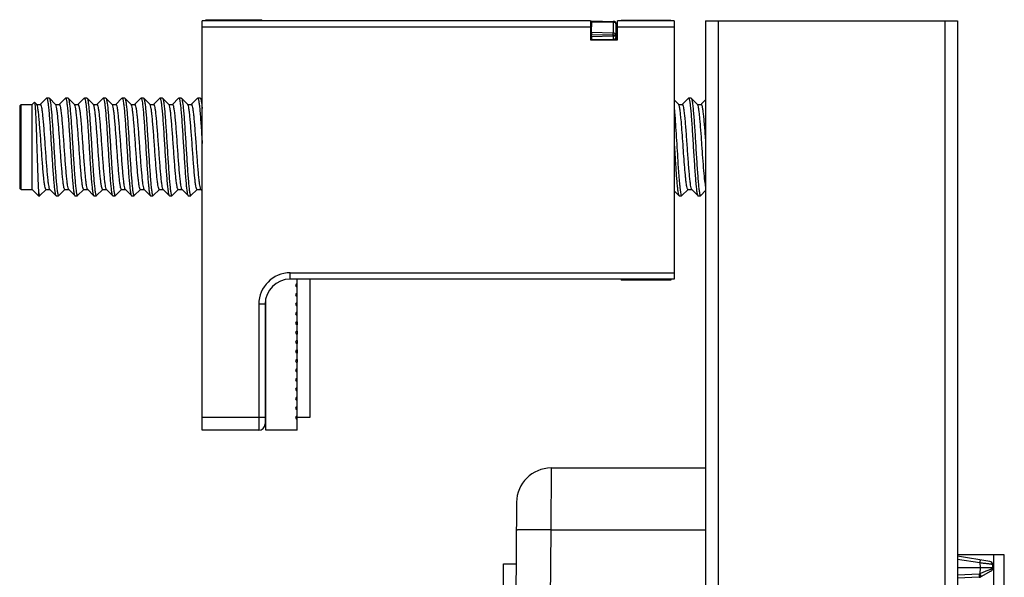
# Model space of a CAD drawing. Units: millimetres. Extents: x 71 to 984, y -1202 to 413.
# Drawn here: x 728 to 885, y 276 to 365 of the extents above; entities that cross this region are included whole.
import ezdxf

# ---------------------------------------------------------------- set-up
doc = ezdxf.new("R2010")
doc.units = ezdxf.units.MM
doc.header["$LTSCALE"] = 32.67
doc.layers.get('0').update_dxf_attribs({"linetype": 'CONTINUOUS'})
for name, color, linetype in [('1_EIXOS', 7, 'CONTINUOUS'), ('6_FEATURES', 7, 'CONTINUOUS'), ('9_MEMBER', 7, 'CONTINUOUS'), ('9_MEMBROS_ASM', 7, 'CONTINUOUS')]:
    doc.layers.add(name, color=color, linetype=linetype)

msp = doc.modelspace()

# ---------------------------------------------------------------- linework, layer by layer
at = {"color": 7}
for p, q in [((732.669, 352.273), (731.681, 351.288)), ((733.098, 352.288), (732.698, 352.288)), ((734.132, 351.271), (733.128, 352.273)), ((735.669, 352.273), (734.681, 351.288)), ((736.098, 352.288), (735.698, 352.288)), ((737.132, 351.271), (736.128, 352.273)), ((738.669, 352.273), (737.681, 351.288)), ((739.098, 352.288), (738.698, 352.288)), ((740.132, 351.271), (739.128, 352.273)), ((741.669, 352.273), (740.681, 351.288)), ((741.669, 352.273), (741.698, 352.288)), ((742.098, 352.288), (741.698, 352.288)), ((742.098, 352.288), (742.128, 352.273)), ((743.132, 351.271), (742.128, 352.273)), ((744.669, 352.273), (743.681, 351.288)), ((744.669, 352.273), (744.698, 352.288)), ((745.098, 352.288), (744.698, 352.288)), ((746.132, 351.271), (745.128, 352.273)), ((747.669, 352.273), (746.681, 351.288)), ((747.669, 352.273), (747.698, 352.288)), ((748.098, 352.288), (747.698, 352.288)), ((749.132, 351.271), (748.128, 352.273)), ((750.669, 352.273), (749.681, 351.288)), ((750.669, 352.273), (750.698, 352.288)), ((751.098, 352.288), (750.698, 352.288)), ((752.132, 351.271), (751.128, 352.273)), ((753.669, 352.273), (752.681, 351.288)), ((754.098, 352.288), (753.698, 352.288)), ((754.098, 352.288), (754.128, 352.273)), ((755.132, 351.271), (754.128, 352.273)), ((756.669, 352.273), (755.681, 351.288)), ((757.098, 352.288), (756.698, 352.288)), ((757.098, 352.288), (757.128, 352.273)), ((757.416, 351.985), (757.128, 352.273)), ((834.669, 352.273), (833.681, 351.288)), ((834.669, 352.273), (834.698, 352.288)), ((835.098, 352.288), (834.698, 352.288)), ((836.132, 351.271), (835.128, 352.273)), ((731.115, 351.288), (730.773, 351.629)), ((731.132, 351.271), (731.115, 351.288)), ((731.115, 351.288), (731.698, 351.288)), ((734.115, 351.288), (734.698, 351.288)), ((737.115, 351.288), (737.698, 351.288)), ((740.115, 351.288), (740.698, 351.288)), ((743.115, 351.288), (743.698, 351.288)), ((746.115, 351.288), (746.698, 351.288)), ((749.115, 351.288), (749.698, 351.288)), ((752.115, 351.288), (752.698, 351.288)), ((755.115, 351.288), (755.698, 351.288)), ((833.132, 351.271), (832.416, 351.985)), ((833.115, 351.288), (833.698, 351.288)), ((836.115, 351.288), (836.698, 351.288)), ((836.749, 351.356), (836.681, 351.288)), ((837.416, 352.021), (836.749, 351.356)), ((832.416, 345.058), (832.507, 343.582)), ((731.416, 336.788), (731.598, 336.788)), ((731.628, 336.803), (732.615, 337.788)), ((732.598, 337.788), (733.181, 337.788)), ((733.165, 337.805), (734.169, 336.803)), ((734.198, 336.788), (734.598, 336.788)), ((734.628, 336.803), (735.615, 337.788)), ((735.598, 337.788), (736.181, 337.788)), ((736.165, 337.805), (737.169, 336.803)), ((737.198, 336.788), (737.598, 336.788)), ((737.628, 336.803), (738.615, 337.788)), ((738.598, 337.788), (739.181, 337.788)), ((739.165, 337.805), (740.169, 336.803)), ((740.169, 336.803), (740.198, 336.788)), ((740.198, 336.788), (740.598, 336.788)), ((740.628, 336.803), (741.615, 337.788)), ((741.598, 337.788), (742.181, 337.788)), ((742.165, 337.805), (743.169, 336.803)), ((743.198, 336.788), (743.598, 336.788)), ((743.598, 336.788), (743.628, 336.803)), ((743.628, 336.803), (744.615, 337.788)), ((744.598, 337.788), (745.181, 337.788)), ((745.165, 337.805), (746.169, 336.803)), ((746.198, 336.788), (746.598, 336.788)), ((746.598, 336.788), (746.628, 336.803)), ((746.628, 336.803), (747.615, 337.788)), ((747.598, 337.788), (748.181, 337.788)), ((748.165, 337.805), (749.169, 336.803)), ((749.198, 336.788), (749.598, 336.788)), ((749.598, 336.788), (749.628, 336.803)), ((749.628, 336.803), (750.615, 337.788)), ((750.598, 337.788), (751.181, 337.788)), ((751.165, 337.805), (752.169, 336.803)), ((752.169, 336.803), (752.198, 336.788)), ((752.198, 336.788), (752.598, 336.788)), ((752.598, 336.788), (752.628, 336.803)), ((752.628, 336.803), (753.615, 337.788)), ((753.598, 337.788), (754.181, 337.788)), ((754.165, 337.805), (755.169, 336.803)), ((755.169, 336.803), (755.198, 336.788)), ((755.198, 336.788), (755.598, 336.788)), ((755.628, 336.803), (756.615, 337.788)), ((756.598, 337.788), (757.181, 337.788)), ((757.165, 337.805), (757.181, 337.788)), ((757.181, 337.788), (757.416, 337.554)), ((832.416, 337.554), (833.169, 336.803)), ((833.198, 336.788), (833.598, 336.788)), ((833.598, 336.788), (833.628, 336.803)), ((833.628, 336.803), (834.615, 337.788)), ((834.598, 337.788), (835.181, 337.788)), ((835.165, 337.805), (836.169, 336.803)), ((836.169, 336.803), (836.198, 336.788)), ((836.198, 336.788), (836.598, 336.788)), ((836.598, 336.788), (836.628, 336.803)), ((836.628, 336.803), (837.416, 337.589)), ((812.868, 293.538), (812.83, 283.712)), ((812.868, 293.538), (837.416, 293.538)), ((807.369, 288.086), (807.097, 256.904)), ((810.329, 283.724), (810.194, 283.724)), ((812.83, 283.712), (812.596, 256.952)), ((812.83, 283.712), (837.416, 283.712)), ((882.586, 278.698), (877.416, 279.517)), ((881.004, 278.451), (877.416, 279.02)), ((805.316, 249.15), (805.316, 278.288)), ((805.316, 278.288), (807.283, 278.288)), ((877.416, 277.712), (883.016, 277.712)), ((881.017, 277.712), (881, 276.751)), ((881.004, 278.451), (881.017, 277.712)), ((882.753, 277.145), (881.12, 276.256)), ((883.008, 278.213), (883.016, 277.712)), ((883.016, 277.712), (883.014, 277.575)), ((880.881, 276.687), (877.416, 276.535)), ((880.903, 276.196), (877.416, 276.043)), ((881, 276.751), (880.881, 276.687)), ((880.881, 276.687), (880.903, 276.196))]:
    msp.add_line(p, q, dxfattribs=at)
for centre, radius, start, end in [((812.868, 288.038), 5.5, 90, 179.5), ((810.255, -8.93), 292.654, 89.49584, 89.98554), ((882.508, 278.204), 0.5, 1, 81), ((882.514, 277.584), 0.5, 298.55226, 359), ((880.881, 276.695), 0.5, 272.5, 298.55226)]:
    msp.add_arc(centre, radius, start, end, dxfattribs=at)
for points, knots in [([(738.782, 352.17), (738.824, 352.051), (738.885, 351.724), (738.968, 351.123), (739.05, 350.305), (739.171, 348.866), (739.311, 346.776), (739.447, 344.563), (739.56, 342.73), (739.645, 341.414), (739.73, 340.201), (739.815, 339.131), (739.898, 338.238), (739.971, 337.619), (740.034, 337.235), (740.075, 337.034), (740.116, 336.896), (740.148, 336.823), (740.169, 336.803)], [0, 0, 0, 0, 0.0245025, 0.0642128, 0.1179845, 0.1841096, 0.3444965, 0.5245955, 0.6147423, 0.7010065, 0.780565, 0.8508185, 0.9094825, 0.9546728, 0.9717638, 0.9850164, 0.9943907, 1, 1, 1, 1]), ([(739.182, 352.17), (739.225, 352.048), (739.288, 351.71), (739.372, 351.09), (739.456, 350.243), (739.542, 349.202), (739.628, 348.001), (739.747, 346.204), (739.86, 344.34), (739.976, 342.474), (740.063, 341.149), (740.15, 339.94), (740.236, 338.888), (740.32, 338.031), (740.396, 337.45), (740.458, 337.106), (740.503, 336.938), (740.537, 336.837), (740.58, 336.788), (740.598, 336.788)], [0, 0, 0, 0, 0.0251362, 0.0660783, 0.1215874, 0.1898212, 0.2684715, 0.3548618, 0.5389071, 0.6302763, 0.7170322, 0.7962149, 0.8651293, 0.9214428, 0.9632827, 0.9783488, 0.9893842, 0.9964223, 1, 1, 1, 1]), ([(741.698, 352.288), (741.717, 352.288), (741.76, 352.237), (741.795, 352.133), (741.841, 351.961), (741.904, 351.608), (741.98, 351.012), (742.066, 350.133), (742.153, 349.057), (742.241, 347.822), (742.329, 346.471), (742.417, 345.052), (742.505, 343.615), (742.593, 342.21), (742.681, 340.888), (742.768, 339.693), (742.856, 338.67), (742.939, 337.851), (743.026, 337.271), (743.087, 336.961), (743.134, 336.858)], [0, 0, 0, 0, 0.0036308, 0.0108229, 0.0221077, 0.0375217, 0.0803091, 0.1378479, 0.2081696, 0.2888278, 0.3770018, 0.4696009, 0.5633764, 0.6550378, 0.7413701, 0.8193484, 0.8862485, 0.9397499, 0.9780416, 1, 1, 1, 1]), ([(742.128, 352.273), (742.13, 352.27), (742.136, 352.264), (742.141, 352.257), (742.143, 352.254)], [0, 0, 0, 0, 0.4680727, 1, 1, 1, 1]), ([(742.143, 352.254), (742.164, 352.222), (742.198, 352.129), (742.266, 351.856), (742.34, 351.348), (742.427, 350.562), (742.514, 349.558), (742.603, 348.372), (742.692, 347.048), (742.781, 345.633), (742.87, 344.178), (742.96, 342.737), (743.049, 341.36), (743.138, 340.099), (743.226, 338.997), (743.313, 338.097), (743.39, 337.486), (743.454, 337.124), (743.5, 336.947), (743.535, 336.841), (743.579, 336.788), (743.598, 336.788)], [0, 0, 0, 0, 0.0072964, 0.0187864, 0.0543439, 0.1057576, 0.171258, 0.2485174, 0.334766, 0.4269015, 0.5216056, 0.6154658, 0.7051007, 0.7872837, 0.8590624, 0.9178717, 0.9616427, 0.9774142, 0.9889622, 0.9963108, 1, 1, 1, 1]), ([(744.698, 352.288), (744.718, 352.288), (744.762, 352.234), (744.798, 352.126), (744.844, 351.945), (744.909, 351.575), (744.987, 350.952), (745.075, 350.034), (745.164, 348.912), (745.254, 347.63), (745.344, 346.233), (745.434, 344.773), (745.524, 343.305), (745.614, 341.882), (745.704, 340.558), (745.793, 339.38), (745.882, 338.393), (745.959, 337.706), (746.025, 337.28), (746.069, 337.057), (746.112, 336.905), (746.147, 336.825), (746.169, 336.803)], [0, 0, 0, 0, 0.003738, 0.0112182, 0.0229856, 0.0390562, 0.0836479, 0.1435161, 0.2165077, 0.2999574, 0.390803, 0.4857042, 0.5811687, 0.6736836, 0.7598459, 0.8364912, 0.9008148, 0.9504871, 0.9692638, 0.9837894, 0.993997, 1, 1, 1, 1]), ([(745.15, 352.243), (745.17, 352.208), (745.204, 352.109), (745.271, 351.825), (745.345, 351.308), (745.432, 350.511), (745.519, 349.5), (745.607, 348.311), (745.696, 346.987), (745.785, 345.576), (745.874, 344.127), (745.962, 342.693), (746.051, 341.325), (746.14, 340.072), (746.228, 338.979), (746.314, 338.086), (746.391, 337.48), (746.455, 337.121), (746.501, 336.945), (746.536, 336.84), (746.579, 336.788), (746.598, 336.788)], [0, 0, 0, 0, 0.0078362, 0.0198556, 0.0563333, 0.1084512, 0.1744248, 0.2519282, 0.3382065, 0.4301833, 0.5245749, 0.61801, 0.707152, 0.7888201, 0.8601066, 0.9184865, 0.961925, 0.9775765, 0.9890347, 0.9963311, 1, 1, 1, 1]), ([(747.698, 352.288), (747.718, 352.288), (747.762, 352.234), (747.797, 352.126), (747.844, 351.945), (747.909, 351.575), (747.987, 350.952), (748.075, 350.034), (748.164, 348.912), (748.254, 347.63), (748.344, 346.233), (748.434, 344.773), (748.524, 343.305), (748.614, 341.882), (748.704, 340.558), (748.793, 339.38), (748.882, 338.393), (748.959, 337.706), (749.025, 337.28), (749.069, 337.057), (749.112, 336.905), (749.147, 336.825), (749.169, 336.803)], [0, 0, 0, 0, 0.0037365, 0.0112191, 0.0229839, 0.0390571, 0.0836487, 0.1435168, 0.2165082, 0.2999577, 0.390803, 0.4857039, 0.5811683, 0.673683, 0.7598452, 0.8364906, 0.9008143, 0.9504867, 0.9692635, 0.9837893, 0.9939966, 1, 1, 1, 1]), ([(748.156, 352.231), (748.205, 352.135), (748.265, 351.833), (748.353, 351.268), (748.436, 350.458), (748.524, 349.441), (748.611, 348.25), (748.7, 346.927), (748.788, 345.518), (748.877, 344.075), (748.965, 342.649), (749.054, 341.289), (749.142, 340.045), (749.229, 338.961), (749.315, 338.075), (749.392, 337.474), (749.456, 337.118), (749.501, 336.944), (749.536, 336.839), (749.579, 336.788), (749.598, 336.788)], [0, 0, 0, 0, 0.0208878, 0.058278, 0.1110932, 0.1775351, 0.2552803, 0.3415887, 0.43341, 0.5274947, 0.6205119, 0.7091692, 0.7903313, 0.861134, 0.9190919, 0.9622037, 0.9777333, 0.9891071, 0.9963486, 1, 1, 1, 1]), ([(750.698, 352.288), (750.718, 352.288), (750.762, 352.234), (750.798, 352.126), (750.844, 351.945), (750.909, 351.575), (750.987, 350.952), (751.075, 350.034), (751.164, 348.912), (751.254, 347.63), (751.344, 346.233), (751.434, 344.773), (751.524, 343.305), (751.614, 341.882), (751.704, 340.558), (751.793, 339.38), (751.882, 338.393), (751.959, 337.706), (752.025, 337.28), (752.069, 337.057), (752.113, 336.905), (752.147, 336.825), (752.169, 336.803)], [0, 0, 0, 0, 0.0037371, 0.0112184, 0.0229851, 0.0390565, 0.0836481, 0.1435162, 0.2165077, 0.2999574, 0.3908029, 0.485704, 0.5811686, 0.6736835, 0.7598459, 0.8364912, 0.9008149, 0.9504872, 0.9692627, 0.9837895, 0.9939959, 1, 1, 1, 1]), ([(751.128, 352.273), (751.131, 352.27), (751.145, 352.253), (751.155, 352.234), (751.162, 352.218)], [0, 0, 0, 0, 0.202129, 1, 1, 1, 1]), ([(751.162, 352.218), (751.21, 352.115), (751.271, 351.804), (751.357, 351.224), (751.441, 350.405), (751.528, 349.382), (751.616, 348.188), (751.704, 346.866), (751.792, 345.461), (751.88, 344.024), (751.968, 342.605), (752.056, 341.254), (752.144, 340.019), (752.231, 338.943), (752.316, 338.064), (752.393, 337.468), (752.456, 337.115), (752.501, 336.942), (752.536, 336.839), (752.58, 336.788), (752.598, 336.788)], [0, 0, 0, 0, 0.0219586, 0.0602502, 0.1137516, 0.1806516, 0.2586299, 0.3449621, 0.4366236, 0.5303991, 0.6229981, 0.7111721, 0.7918304, 0.862152, 0.9196908, 0.9624782, 0.9778923, 0.9891771, 0.9963692, 1, 1, 1, 1]), ([(753.698, 352.288), (753.718, 352.288), (753.762, 352.234), (753.798, 352.126), (753.844, 351.945), (753.909, 351.575), (753.987, 350.952), (754.075, 350.034), (754.164, 348.912), (754.254, 347.63), (754.344, 346.233), (754.434, 344.773), (754.524, 343.305), (754.614, 341.882), (754.704, 340.558), (754.793, 339.38), (754.882, 338.393), (754.959, 337.706), (755.025, 337.28), (755.069, 337.057), (755.112, 336.905), (755.147, 336.825), (755.169, 336.803)], [0, 0, 0, 0, 0.0037373, 0.0112187, 0.0229848, 0.0390568, 0.0836485, 0.1435167, 0.2165082, 0.2999578, 0.3908032, 0.4857042, 0.5811686, 0.6736833, 0.7598455, 0.8364907, 0.9008144, 0.9504868, 0.9692645, 0.9837892, 0.9939977, 1, 1, 1, 1]), ([(754.128, 352.273), (754.131, 352.269), (754.149, 352.249), (754.16, 352.224), (754.169, 352.204)], [0, 0, 0, 0, 0.1951227, 1, 1, 1, 1]), ([(754.169, 352.204), (754.215, 352.094), (754.276, 351.774), (754.362, 351.18), (754.446, 350.352), (754.533, 349.323), (754.62, 348.126), (754.707, 346.805), (754.795, 345.404), (754.883, 343.973), (754.971, 342.561), (755.058, 341.219), (755.146, 339.993), (755.232, 338.924), (755.318, 338.053), (755.394, 337.462), (755.457, 337.112), (755.502, 336.941), (755.537, 336.838), (755.58, 336.788), (755.598, 336.788)], [0, 0, 0, 0, 0.0230238, 0.062208, 0.116387, 0.1837385, 0.2619454, 0.3482993, 0.4398012, 0.53327, 0.6254551, 0.7131512, 0.7933118, 0.8631585, 0.9202836, 0.962751, 0.9780452, 0.9892479, 0.9963858, 1, 1, 1, 1]), ([(756.698, 352.288), (756.717, 352.288), (756.76, 352.237), (756.795, 352.133), (756.84, 351.961), (756.904, 351.608), (756.98, 351.012), (757.066, 350.133), (757.153, 349.057), (757.241, 347.822), (757.329, 346.471), (757.387, 345.537), (757.416, 345.058)], [0, 0, 0, 0, 0.0077325, 0.0230466, 0.047078, 0.0799002, 0.1710137, 0.2935398, 0.4432867, 0.615046, 0.8028107, 1, 1, 1, 1]), ([(757.128, 352.273), (757.144, 352.257), (757.171, 352.203), (757.225, 352.041), (757.284, 351.727), (757.353, 351.234), (757.395, 350.85), (757.416, 350.632)], [0, 0, 0, 0, 0.0408181, 0.1053277, 0.3085073, 0.6087252, 1, 1, 1, 1]), ([(834.698, 352.288), (834.718, 352.288), (834.762, 352.234), (834.798, 352.126), (834.844, 351.945), (834.909, 351.575), (834.987, 350.952), (835.075, 350.034), (835.164, 348.912), (835.254, 347.63), (835.344, 346.233), (835.434, 344.773), (835.524, 343.305), (835.614, 341.882), (835.704, 340.558), (835.793, 339.38), (835.882, 338.393), (835.959, 337.706), (836.025, 337.28), (836.069, 337.057), (836.113, 336.905), (836.147, 336.825), (836.169, 336.803)], [0, 0, 0, 0, 0.0037374, 0.0112185, 0.022985, 0.0390564, 0.0836479, 0.143516, 0.2165075, 0.2999571, 0.3908027, 0.4857038, 0.5811684, 0.6736833, 0.7598457, 0.8364911, 0.9008148, 0.9504872, 0.9692626, 0.9837895, 0.9939959, 1, 1, 1, 1]), ([(835.128, 352.273), (835.131, 352.27), (835.145, 352.253), (835.155, 352.234), (835.162, 352.218)], [0, 0, 0, 0, 0.2021362, 1, 1, 1, 1]), ([(835.162, 352.218), (835.21, 352.115), (835.271, 351.804), (835.357, 351.224), (835.441, 350.405), (835.528, 349.382), (835.616, 348.188), (835.704, 346.866), (835.792, 345.461), (835.88, 344.024), (835.968, 342.605), (836.056, 341.254), (836.144, 340.019), (836.231, 338.943), (836.316, 338.064), (836.393, 337.468), (836.456, 337.115), (836.501, 336.942), (836.536, 336.839), (836.58, 336.788), (836.598, 336.788)], [0, 0, 0, 0, 0.0219584, 0.0602501, 0.1137515, 0.1806516, 0.2586299, 0.3449622, 0.4366236, 0.5303991, 0.6229982, 0.7111722, 0.7918304, 0.8621521, 0.9196909, 0.9624783, 0.9778923, 0.9891771, 0.9963692, 1, 1, 1, 1]), ([(732.598, 337.788), (732.58, 337.788), (732.536, 337.832), (732.474, 337.994), (732.395, 338.354), (732.311, 338.943), (732.223, 339.74), (732.134, 340.712), (732.045, 341.824), (731.955, 343.036), (731.865, 344.303), (731.775, 345.578), (731.685, 346.815), (731.595, 347.969), (731.506, 348.997), (731.418, 349.862), (731.331, 350.53), (731.256, 350.956), (731.188, 351.177), (731.153, 351.25), (731.132, 351.271)], [0, 0, 0, 0, 0.0040665, 0.0116756, 0.0394907, 0.0838817, 0.1434148, 0.2159825, 0.2989663, 0.3893423, 0.4838051, 0.5789052, 0.6711707, 0.757236, 0.8339623, 0.8985665, 0.9487368, 0.9827619, 0.9934396, 1, 1, 1, 1]), ([(731.698, 351.288), (731.717, 351.288), (731.76, 351.244), (731.823, 351.081), (731.902, 350.721), (731.985, 350.133), (732.074, 349.336), (732.162, 348.364), (732.252, 347.252), (732.342, 346.04), (732.432, 344.773), (732.522, 343.498), (732.612, 342.261), (732.701, 341.107), (732.791, 340.079), (732.878, 339.214), (732.966, 338.546), (733.04, 338.119), (733.109, 337.899), (733.144, 337.826), (733.165, 337.805)], [0, 0, 0, 0, 0.0040666, 0.0116758, 0.0394887, 0.0838747, 0.1434042, 0.2159707, 0.2989538, 0.3893292, 0.483793, 0.5788942, 0.6711667, 0.7572385, 0.8339675, 0.8985709, 0.9487389, 0.9827621, 0.9934397, 1, 1, 1, 1]), ([(735.598, 337.788), (735.58, 337.788), (735.536, 337.832), (735.474, 337.994), (735.395, 338.354), (735.311, 338.943), (735.223, 339.74), (735.134, 340.711), (735.045, 341.824), (734.955, 343.035), (734.865, 344.302), (734.775, 345.578), (734.685, 346.815), (734.595, 347.969), (734.506, 348.997), (734.418, 349.862), (734.331, 350.53), (734.256, 350.956), (734.188, 351.177), (734.153, 351.25), (734.132, 351.271)], [0, 0, 0, 0, 0.0040666, 0.0116756, 0.0394873, 0.0838723, 0.1434019, 0.2159676, 0.298949, 0.3893216, 0.4837826, 0.5788853, 0.671161, 0.7572348, 0.833965, 0.8985686, 0.9487369, 0.9827615, 0.9934396, 1, 1, 1, 1]), ([(734.698, 351.288), (734.717, 351.288), (734.76, 351.244), (734.823, 351.081), (734.902, 350.721), (734.985, 350.133), (735.074, 349.335), (735.162, 348.364), (735.252, 347.252), (735.342, 346.04), (735.432, 344.773), (735.522, 343.498), (735.612, 342.261), (735.701, 341.107), (735.791, 340.079), (735.878, 339.214), (735.966, 338.546), (736.04, 338.119), (736.109, 337.899), (736.144, 337.826), (736.165, 337.805)], [0, 0, 0, 0, 0.0040666, 0.0116756, 0.0394908, 0.0838819, 0.1434152, 0.2159795, 0.2989579, 0.3893297, 0.483791, 0.5788918, 0.6711606, 0.7572257, 0.8339521, 0.8985586, 0.9487322, 0.9827603, 0.9934391, 1, 1, 1, 1]), ([(738.598, 337.788), (738.58, 337.788), (738.536, 337.832), (738.474, 337.994), (738.395, 338.354), (738.311, 338.943), (738.223, 339.74), (738.134, 340.712), (738.045, 341.824), (737.955, 343.035), (737.865, 344.302), (737.775, 345.578), (737.685, 346.815), (737.595, 347.969), (737.506, 348.997), (737.418, 349.861), (737.331, 350.53), (737.256, 350.956), (737.188, 351.177), (737.153, 351.25), (737.132, 351.271)], [0, 0, 0, 0, 0.0040665, 0.0116755, 0.0394903, 0.0838811, 0.1434141, 0.2159792, 0.298954, 0.3893214, 0.4837807, 0.5788825, 0.671155, 0.7572247, 0.8339514, 0.8985577, 0.9487317, 0.9827601, 0.993439, 1, 1, 1, 1]), ([(737.698, 351.288), (737.706, 351.288), (737.75, 351.27), (737.767, 351.221), (737.782, 351.185)], [0, 0, 0, 0, 0.1597663, 1, 1, 1, 1]), ([(737.782, 351.185), (737.823, 351.083), (737.885, 350.799), (737.967, 350.278), (738.049, 349.569), (738.169, 348.322), (738.309, 346.509), (738.444, 344.588), (738.558, 342.997), (738.643, 341.852), (738.727, 340.795), (738.812, 339.861), (738.894, 339.078), (738.977, 338.475), (739.048, 338.09), (739.112, 337.89), (739.145, 337.824), (739.165, 337.805)], [0, 0, 0, 0, 0.0245733, 0.0641659, 0.1176903, 0.1834738, 0.3430403, 0.5223664, 0.6122382, 0.6983445, 0.7778847, 0.8482778, 0.9072608, 0.9529654, 0.9840247, 0.9938547, 1, 1, 1, 1]), ([(740.182, 351.185), (740.178, 351.195), (740.165, 351.225), (740.148, 351.255), (740.132, 351.271)], [0, 0, 0, 0, 0.3102055, 1, 1, 1, 1]), ([(741.598, 337.788), (741.581, 337.788), (741.539, 337.828), (741.478, 337.981), (741.402, 338.317), (741.321, 338.869), (741.235, 339.618), (741.15, 340.533), (741.063, 341.586), (740.976, 342.741), (740.86, 344.366), (740.747, 345.989), (740.628, 347.555), (740.542, 348.601), (740.456, 349.507), (740.372, 350.245), (740.288, 350.786), (740.225, 351.08), (740.182, 351.185)], [0, 0, 0, 0, 0.0039162, 0.0111227, 0.0373578, 0.0792441, 0.1355427, 0.204399, 0.2834989, 0.3701533, 0.4614061, 0.6452022, 0.731483, 0.8100463, 0.8782219, 0.933717, 0.9747069, 1, 1, 1, 1]), ([(740.698, 351.288), (740.717, 351.288), (740.76, 351.244), (740.823, 351.081), (740.902, 350.721), (740.985, 350.133), (741.074, 349.336), (741.162, 348.364), (741.252, 347.252), (741.342, 346.04), (741.432, 344.773), (741.522, 343.498), (741.612, 342.261), (741.701, 341.107), (741.791, 340.079), (741.878, 339.214), (741.966, 338.546), (742.04, 338.119), (742.109, 337.899), (742.144, 337.826), (742.165, 337.805)], [0, 0, 0, 0, 0.0040666, 0.0116758, 0.039489, 0.0838754, 0.143405, 0.2159717, 0.298955, 0.3893305, 0.4837944, 0.5788953, 0.6711671, 0.7572385, 0.8339674, 0.8985709, 0.948739, 0.9827622, 0.9934397, 1, 1, 1, 1]), ([(744.598, 337.788), (744.58, 337.788), (744.536, 337.832), (744.474, 337.994), (744.395, 338.354), (744.311, 338.943), (744.223, 339.74), (744.134, 340.711), (744.045, 341.824), (743.955, 343.035), (743.865, 344.302), (743.775, 345.578), (743.685, 346.815), (743.595, 347.969), (743.506, 348.997), (743.418, 349.862), (743.331, 350.53), (743.256, 350.956), (743.188, 351.177), (743.153, 351.25), (743.132, 351.271)], [0, 0, 0, 0, 0.0040666, 0.0116755, 0.0394872, 0.0838723, 0.1434021, 0.2159677, 0.2989489, 0.3893208, 0.4837812, 0.578884, 0.6711598, 0.7572338, 0.8339642, 0.8985679, 0.9487364, 0.9827614, 0.9934395, 1, 1, 1, 1]), ([(743.698, 351.288), (743.717, 351.288), (743.76, 351.244), (743.823, 351.081), (743.902, 350.721), (743.985, 350.133), (744.074, 349.335), (744.162, 348.364), (744.252, 347.252), (744.342, 346.04), (744.432, 344.773), (744.522, 343.498), (744.612, 342.261), (744.701, 341.107), (744.791, 340.079), (744.878, 339.214), (744.966, 338.546), (745.04, 338.119), (745.109, 337.899), (745.144, 337.826), (745.165, 337.805)], [0, 0, 0, 0, 0.0040666, 0.0116756, 0.0394907, 0.0838818, 0.1434151, 0.2159794, 0.298957, 0.3893282, 0.4837892, 0.5788902, 0.6711594, 0.7572248, 0.8339512, 0.8985578, 0.9487317, 0.9827602, 0.9934391, 1, 1, 1, 1]), ([(747.598, 337.788), (747.58, 337.788), (747.536, 337.832), (747.474, 337.994), (747.395, 338.354), (747.311, 338.943), (747.223, 339.74), (747.134, 340.712), (747.045, 341.824), (746.955, 343.035), (746.865, 344.302), (746.775, 345.578), (746.685, 346.815), (746.595, 347.969), (746.506, 348.997), (746.418, 349.861), (746.331, 350.53), (746.256, 350.956), (746.188, 351.177), (746.153, 351.25), (746.132, 351.271)], [0, 0, 0, 0, 0.0040665, 0.0116756, 0.0394907, 0.0838818, 0.143415, 0.2159802, 0.2989551, 0.3893229, 0.4837825, 0.5788841, 0.6711562, 0.7572251, 0.8339515, 0.8985577, 0.9487317, 0.9827601, 0.993439, 1, 1, 1, 1]), ([(746.698, 351.288), (746.717, 351.288), (746.76, 351.244), (746.823, 351.081), (746.902, 350.721), (746.985, 350.133), (747.074, 349.336), (747.162, 348.364), (747.252, 347.252), (747.342, 346.04), (747.432, 344.774), (747.522, 343.498), (747.612, 342.261), (747.701, 341.107), (747.791, 340.079), (747.878, 339.214), (747.966, 338.546), (748.04, 338.119), (748.109, 337.899), (748.144, 337.826), (748.165, 337.805)], [0, 0, 0, 0, 0.0040665, 0.0116753, 0.0394868, 0.0838732, 0.1434037, 0.2159688, 0.2989474, 0.3893152, 0.4837733, 0.5788764, 0.6711524, 0.7572268, 0.8339578, 0.8985629, 0.948734, 0.982761, 0.9934394, 1, 1, 1, 1]), ([(750.598, 337.788), (750.58, 337.788), (750.536, 337.832), (750.474, 337.994), (750.395, 338.354), (750.311, 338.943), (750.223, 339.74), (750.134, 340.712), (750.045, 341.824), (749.955, 343.036), (749.865, 344.303), (749.775, 345.578), (749.685, 346.815), (749.595, 347.969), (749.506, 348.997), (749.418, 349.862), (749.331, 350.53), (749.256, 350.956), (749.188, 351.177), (749.153, 351.25), (749.132, 351.271)], [0, 0, 0, 0, 0.0040666, 0.011676, 0.0394903, 0.0838795, 0.1434109, 0.2159783, 0.2989622, 0.389338, 0.4838022, 0.5789023, 0.67117, 0.757238, 0.8339657, 0.8985695, 0.9487388, 0.9827626, 0.9934398, 1, 1, 1, 1]), ([(749.698, 351.288), (749.717, 351.288), (749.76, 351.244), (749.823, 351.081), (749.902, 350.721), (749.985, 350.133), (750.074, 349.336), (750.162, 348.364), (750.252, 347.252), (750.342, 346.04), (750.432, 344.773), (750.522, 343.498), (750.612, 342.261), (750.701, 341.107), (750.791, 340.079), (750.878, 339.214), (750.966, 338.546), (751.04, 338.119), (751.109, 337.899), (751.144, 337.826), (751.165, 337.805)], [0, 0, 0, 0, 0.0040666, 0.0116759, 0.0394893, 0.0838761, 0.1434058, 0.2159727, 0.2989561, 0.3893317, 0.4837957, 0.5788965, 0.6711674, 0.7572384, 0.8339672, 0.8985707, 0.9487391, 0.9827623, 0.9934397, 1, 1, 1, 1]), ([(753.598, 337.788), (753.58, 337.788), (753.536, 337.832), (753.474, 337.994), (753.395, 338.354), (753.311, 338.943), (753.223, 339.74), (753.134, 340.711), (753.045, 341.824), (752.955, 343.035), (752.865, 344.302), (752.775, 345.578), (752.685, 346.815), (752.595, 347.969), (752.506, 348.997), (752.418, 349.862), (752.331, 350.53), (752.256, 350.956), (752.188, 351.177), (752.153, 351.25), (752.132, 351.271)], [0, 0, 0, 0, 0.0040666, 0.0116755, 0.039487, 0.0838724, 0.1434022, 0.2159678, 0.2989487, 0.38932, 0.4837798, 0.5788827, 0.6711587, 0.7572327, 0.8339633, 0.8985672, 0.948736, 0.9827614, 0.9934395, 1, 1, 1, 1]), ([(752.698, 351.288), (752.717, 351.288), (752.76, 351.244), (752.823, 351.081), (752.902, 350.721), (752.985, 350.133), (753.074, 349.335), (753.162, 348.364), (753.252, 347.252), (753.342, 346.04), (753.432, 344.773), (753.522, 343.498), (753.612, 342.261), (753.701, 341.107), (753.791, 340.079), (753.878, 339.214), (753.966, 338.546), (754.04, 338.119), (754.109, 337.899), (754.144, 337.826), (754.165, 337.805)], [0, 0, 0, 0, 0.0040666, 0.0116756, 0.0394908, 0.0838819, 0.1434152, 0.2159796, 0.2989567, 0.3893274, 0.4837882, 0.5788893, 0.6711591, 0.7572247, 0.8339511, 0.8985577, 0.9487317, 0.9827602, 0.993439, 1, 1, 1, 1]), ([(756.598, 337.788), (756.58, 337.788), (756.536, 337.832), (756.474, 337.994), (756.395, 338.354), (756.311, 338.943), (756.223, 339.74), (756.134, 340.712), (756.045, 341.824), (755.955, 343.035), (755.865, 344.302), (755.775, 345.578), (755.685, 346.815), (755.595, 347.969), (755.506, 348.997), (755.418, 349.861), (755.331, 350.53), (755.256, 350.956), (755.188, 351.177), (755.153, 351.25), (755.132, 351.271)], [0, 0, 0, 0, 0.0040666, 0.0116756, 0.0394907, 0.0838819, 0.1434152, 0.2159803, 0.2989553, 0.3893237, 0.4837835, 0.578885, 0.6711568, 0.757225, 0.8339513, 0.8985577, 0.9487317, 0.9827601, 0.993439, 1, 1, 1, 1]), ([(755.698, 351.288), (755.717, 351.288), (755.76, 351.244), (755.823, 351.081), (755.902, 350.721), (755.985, 350.133), (756.074, 349.336), (756.162, 348.364), (756.252, 347.252), (756.342, 346.04), (756.432, 344.774), (756.522, 343.498), (756.612, 342.261), (756.701, 341.107), (756.791, 340.079), (756.878, 339.214), (756.966, 338.546), (757.04, 338.119), (757.109, 337.899), (757.144, 337.826), (757.165, 337.805)], [0, 0, 0, 0, 0.0040665, 0.0116754, 0.0394868, 0.083873, 0.1434034, 0.2159686, 0.2989477, 0.389316, 0.4837742, 0.5788774, 0.6711534, 0.7572278, 0.8339588, 0.8985636, 0.9487343, 0.9827611, 0.9934395, 1, 1, 1, 1]), ([(832.416, 350.632), (832.425, 350.547), (832.46, 350.176), (832.492, 349.805), (832.515, 349.519)], [0, 0, 0, 0, 0.2299072, 1, 1, 1, 1]), ([(833.515, 348.877), (833.486, 349.191), (833.43, 349.75), (833.35, 350.401), (833.281, 350.807), (833.236, 351.022), (833.191, 351.171), (833.154, 351.249), (833.132, 351.271)], [0, 0, 0, 0, 0.3891562, 0.6919763, 0.8073187, 0.8972013, 0.9611931, 1, 1, 1, 1]), ([(833.698, 351.288), (833.717, 351.288), (833.76, 351.244), (833.823, 351.081), (833.902, 350.721), (833.985, 350.133), (834.074, 349.336), (834.162, 348.364), (834.252, 347.252), (834.342, 346.04), (834.432, 344.774), (834.522, 343.498), (834.612, 342.261), (834.701, 341.107), (834.791, 340.079), (834.878, 339.214), (834.966, 338.546), (835.04, 338.119), (835.109, 337.899), (835.144, 337.826), (835.165, 337.805)], [0, 0, 0, 0, 0.0040663, 0.0116747, 0.0394866, 0.0838737, 0.143404, 0.2159679, 0.298944, 0.3893087, 0.4837663, 0.5788688, 0.6711448, 0.7572197, 0.8339509, 0.898558, 0.9487317, 0.9827602, 0.9934391, 1, 1, 1, 1]), ([(837.416, 338.273), (837.342, 338.663), (837.23, 339.64), (837.08, 341.324), (836.93, 343.369), (836.778, 345.544), (836.648, 347.327), (836.538, 348.636), (836.46, 349.463), (836.383, 350.151), (836.306, 350.68), (836.24, 351.018), (836.18, 351.195), (836.15, 351.253), (836.132, 351.271)], [0, 0, 0, 0, 0.0910148, 0.2252922, 0.3880442, 0.5611482, 0.7253318, 0.7982761, 0.8623405, 0.9157523, 0.9570605, 0.9852244, 0.9942392, 1, 1, 1, 1]), ([(836.698, 351.288), (836.716, 351.288), (836.759, 351.246), (836.82, 351.09), (836.897, 350.744), (836.98, 350.178), (837.066, 349.411), (837.153, 348.474), (837.241, 347.398), (837.329, 346.222), (837.387, 345.408), (837.416, 344.991)], [0, 0, 0, 0, 0.0084541, 0.024113, 0.0812094, 0.1723525, 0.2947578, 0.4442822, 0.6157539, 0.803183, 1, 1, 1, 1]), ([(832.515, 349.519), (832.565, 348.9), (832.658, 347.577), (832.788, 345.523), (832.918, 343.39), (833.029, 341.641), (833.121, 340.331), (833.188, 339.462), (833.254, 338.695), (833.321, 338.043), (833.384, 337.529), (833.452, 337.135), (833.503, 336.923), (833.564, 336.788), (833.598, 336.788)], [0, 0, 0, 0, 0.1456571, 0.3107309, 0.4821093, 0.6461473, 0.7212836, 0.7897981, 0.85033, 0.9016832, 0.9428561, 0.9730869, 0.9919457, 1, 1, 1, 1]), ([(834.598, 337.788), (834.566, 337.788), (834.503, 337.9), (834.452, 338.091), (834.384, 338.432), (834.321, 338.881), (834.254, 339.449), (834.161, 340.395), (834.048, 341.761), (833.918, 343.538), (833.788, 345.396), (833.658, 347.185), (833.565, 348.337), (833.515, 348.877)], [0, 0, 0, 0, 0.0085725, 0.0276335, 0.0579595, 0.09917, 0.150521, 0.2110197, 0.3545392, 0.5183944, 0.6895734, 0.854473, 1, 1, 1, 1]), ([(832.507, 343.582), (832.56, 342.73), (832.638, 341.499), (832.75, 339.935), (832.831, 338.946), (832.91, 338.123), (832.989, 337.493), (833.057, 337.094), (833.118, 336.889), (833.15, 336.822), (833.169, 336.803)], [0, 0, 0, 0, 0.3749712, 0.5421491, 0.6890114, 0.8112185, 0.9052119, 0.9684084, 0.988064, 1, 1, 1, 1]), ([(743.134, 336.858), (743.137, 336.852), (743.147, 336.832), (743.158, 336.813), (743.169, 336.803)], [0, 0, 0, 0, 0.3005276, 1, 1, 1, 1]), ([(810.194, 283.724), (809.987, 283.723), (809.593, 283.723), (809.034, 283.719), (808.543, 283.714), (808.128, 283.708), (807.799, 283.7), (807.577, 283.692), (807.45, 283.683), (807.385, 283.679), (807.354, 283.672), (807.33, 283.669), (807.33, 283.664)], [0, 0, 0, 0, 0.2164766, 0.4126371, 0.5849737, 0.7304079, 0.8463455, 0.9307284, 0.9606037, 0.9820988, 0.9951548, 1, 1, 1, 1]), ([(881.004, 278.451), (881.013, 278.513), (881.028, 278.604), (881.046, 278.718), (881.057, 278.791), (881.068, 278.849), (881.072, 278.897), (881.083, 278.916), (881.079, 278.937), (881.082, 278.936)], [0, 0, 0, 0, 0.3839985, 0.556838, 0.7081361, 0.8321374, 0.9241931, 0.9808597, 1, 1, 1, 1]), ([(883.014, 277.575), (883.014, 277.571), (882.992, 277.57), (882.968, 277.552), (882.912, 277.533), (882.843, 277.502), (882.753, 277.466), (882.602, 277.403), (882.378, 277.311), (882.075, 277.188), (881.61, 276.999), (881.248, 276.852), (881, 276.751)], [0, 0, 0, 0, 0.0053968, 0.0211352, 0.0469689, 0.0824739, 0.1270788, 0.180115, 0.308414, 0.4609347, 0.6311584, 1, 1, 1, 1]), ([(883.008, 278.213), (883.007, 278.216), (882.987, 278.213), (882.965, 278.222), (882.913, 278.226), (882.848, 278.235), (882.763, 278.245), (882.618, 278.263), (882.4, 278.289), (882.1, 278.325), (881.758, 278.364), (881.388, 278.407), (881.133, 278.437), (881.004, 278.451)], [0, 0, 0, 0, 0.0049258, 0.0194838, 0.0435457, 0.0768647, 0.1191025, 0.1698333, 0.2946409, 0.4463155, 0.6189297, 0.8058474, 1, 1, 1, 1]), ([(881.12, 276.256), (881.117, 276.255), (881.112, 276.275), (881.097, 276.29), (881.076, 276.334), (881.032, 276.408), (880.967, 276.53), (880.911, 276.631), (880.881, 276.687)], [0, 0, 0, 0, 0.01921, 0.0759175, 0.1680126, 0.2920471, 0.6161876, 1, 1, 1, 1]), ([(881.22, 276.353), (881.207, 276.374), (881.133, 276.507), (881.06, 276.64), (881, 276.751)], [0, 0, 0, 0, 0.1627399, 1, 1, 1, 1]), ([(881.239, 276.321), (881.236, 276.319), (881.232, 276.34), (881.224, 276.345), (881.22, 276.353)], [0, 0, 0, 0, 0.2530418, 1, 1, 1, 1])]:
    msp.add_open_spline(points, degree=3, knots=knots, dxfattribs=at)
for points in [[(745.098, 352.288), (745.109, 352.288), (745.12, 352.281), (745.128, 352.273)], [(745.128, 352.273), (745.136, 352.264), (745.143, 352.254), (745.15, 352.243)], [(748.098, 352.288), (748.109, 352.288), (748.12, 352.281), (748.128, 352.273)], [(748.128, 352.273), (748.14, 352.261), (748.148, 352.246), (748.156, 352.231)], [(751.098, 352.288), (751.109, 352.288), (751.12, 352.281), (751.128, 352.273)], [(753.669, 352.273), (753.677, 352.281), (753.687, 352.288), (753.698, 352.288)], [(756.669, 352.273), (756.677, 352.281), (756.687, 352.288), (756.698, 352.288)], [(835.098, 352.288), (835.109, 352.288), (835.12, 352.281), (835.128, 352.273)], [(740.598, 336.788), (740.609, 336.788), (740.62, 336.795), (740.628, 336.803)], [(743.169, 336.803), (743.177, 336.795), (743.187, 336.788), (743.198, 336.788)], [(746.169, 336.803), (746.177, 336.795), (746.187, 336.788), (746.198, 336.788)], [(749.169, 336.803), (749.177, 336.795), (749.187, 336.788), (749.198, 336.788)], [(755.598, 336.788), (755.609, 336.788), (755.62, 336.795), (755.628, 336.803)], [(833.169, 336.803), (833.177, 336.795), (833.187, 336.788), (833.198, 336.788)]]:
    msp.add_open_spline(points, degree=3, dxfattribs=at)
at = {"layer": '1_EIXOS', "color": 7}
for p, q in [((728.666, 351.288), (730.416, 351.288)), ((728.666, 337.788), (729.598, 337.788)), ((730.198, 337.788), (730.416, 337.788)), ((774.516, 323.538), (774.516, 301.538)), ((772.516, 316.753), (772.516, 316.288)), ((772.516, 315.288), (772.516, 314.788)), ((772.516, 313.788), (772.516, 313.288)), ((772.516, 312.288), (772.516, 311.788)), ((772.516, 310.788), (772.516, 310.322)), ((774.516, 301.538), (772.516, 301.538))]:
    msp.add_line(p, q, dxfattribs=at)
at = {"layer": '6_FEATURES', "color": 7}
for p, q in [((732.669, 352.273), (732.698, 352.288)), ((733.098, 352.288), (733.128, 352.273)), ((733.128, 352.273), (733.137, 352.262)), ((736.098, 352.288), (736.128, 352.273)), ((736.128, 352.273), (736.137, 352.262)), ((739.098, 352.288), (739.128, 352.273)), ((728.666, 351.288), (728.416, 351.038)), ((728.416, 351.038), (728.416, 338.038)), ((728.666, 337.788), (728.666, 351.288)), ((730.416, 351.288), (730.757, 351.629)), ((730.416, 337.788), (730.416, 351.288)), ((728.666, 337.788), (728.416, 338.038)), ((729.598, 337.788), (730.198, 337.788)), ((730.416, 337.788), (731.416, 336.788)), ((731.416, 337.345), (731.416, 336.788)), ((731.598, 336.788), (731.628, 336.803)), ((734.169, 336.803), (734.198, 336.788)), ((734.598, 336.788), (734.628, 336.803)), ((737.598, 336.788), (737.628, 336.803))]:
    msp.add_line(p, q, dxfattribs=at)
for points, knots in [([(732.698, 352.288), (732.717, 352.288), (732.76, 352.238), (732.794, 352.136), (732.839, 351.966), (732.902, 351.619), (732.978, 351.032), (733.063, 350.165), (733.149, 349.104), (733.236, 347.884), (733.324, 346.548), (733.441, 344.672), (733.554, 342.8), (733.673, 340.998), (733.76, 339.8), (733.847, 338.766), (733.931, 337.93), (734.016, 337.326), (734.078, 336.999), (734.123, 336.885)], [0, 0, 0, 0, 0.0035983, 0.0106993, 0.0218339, 0.037041, 0.079262, 0.1360685, 0.2055492, 0.2853261, 0.3726534, 0.4645187, 0.6491276, 0.7354966, 0.8138783, 0.8815764, 0.9362774, 0.9761504, 1, 1, 1, 1]), ([(733.137, 352.262), (733.158, 352.234), (733.192, 352.147), (733.236, 351.982), (733.279, 351.748), (733.345, 351.309), (733.422, 350.611), (733.51, 349.613), (733.599, 348.431), (733.688, 347.106), (733.778, 345.688), (733.867, 344.228), (733.957, 342.779), (734.046, 341.394), (734.136, 340.124), (734.224, 339.015), (734.312, 338.107), (734.389, 337.492), (734.454, 337.127), (734.5, 336.948), (734.535, 336.841), (734.579, 336.788), (734.598, 336.788)], [0, 0, 0, 0, 0.0067722, 0.0177532, 0.0329951, 0.0524188, 0.1031421, 0.1681769, 0.2451943, 0.3314103, 0.4236977, 0.5187047, 0.6129788, 0.7030946, 0.7857803, 0.8580403, 0.9172695, 0.9613659, 0.9772554, 0.988891, 0.9962911, 1, 1, 1, 1]), ([(735.698, 352.288), (735.718, 352.288), (735.762, 352.234), (735.797, 352.126), (735.844, 351.945), (735.909, 351.575), (735.987, 350.952), (736.075, 350.034), (736.164, 348.912), (736.254, 347.63), (736.344, 346.233), (736.434, 344.773), (736.524, 343.305), (736.614, 341.882), (736.704, 340.558), (736.793, 339.38), (736.882, 338.393), (736.959, 337.706), (737.025, 337.28), (737.069, 337.057), (737.112, 336.905), (737.147, 336.825), (737.169, 336.803)], [0, 0, 0, 0, 0.0037371, 0.0112189, 0.0229845, 0.039057, 0.0836487, 0.1435168, 0.2165082, 0.2999577, 0.390803, 0.4857038, 0.5811682, 0.6736829, 0.7598451, 0.8364904, 0.9008142, 0.9504867, 0.9692629, 0.9837893, 0.993996, 1, 1, 1, 1]), ([(736.137, 352.262), (736.159, 352.234), (736.193, 352.146), (736.236, 351.98), (736.28, 351.747), (736.345, 351.308), (736.422, 350.609), (736.51, 349.611), (736.599, 348.428), (736.688, 347.104), (736.778, 345.686), (736.867, 344.226), (736.957, 342.777), (737.047, 341.393), (737.136, 340.123), (737.224, 339.014), (737.312, 338.107), (737.389, 337.491), (737.454, 337.126), (737.5, 336.948), (737.535, 336.841), (737.579, 336.788), (737.598, 336.788)], [0, 0, 0, 0, 0.0067947, 0.017798, 0.0330607, 0.0525029, 0.1032563, 0.1683115, 0.2453395, 0.331557, 0.4238378, 0.5188316, 0.6130876, 0.7031823, 0.7858461, 0.858085, 0.9172959, 0.961378, 0.9772623, 0.9888941, 0.996292, 1, 1, 1, 1]), ([(738.698, 352.288), (738.715, 352.288), (738.755, 352.245), (738.771, 352.201), (738.782, 352.17)], [0, 0, 0, 0, 0.3438797, 1, 1, 1, 1]), ([(739.128, 352.273), (739.133, 352.268), (739.157, 352.237), (739.171, 352.2), (739.182, 352.17)], [0, 0, 0, 0, 0.182872, 1, 1, 1, 1]), ([(730.757, 351.629), (730.759, 351.631), (730.765, 351.635), (730.771, 351.631), (730.773, 351.629)], [0, 0, 0, 0, 0.5007007, 1, 1, 1, 1]), ([(730.773, 351.629), (730.786, 351.617), (730.799, 351.562), (730.82, 351.461), (730.839, 351.304), (730.869, 350.994), (730.903, 350.485), (730.943, 349.743), (730.983, 348.842), (731.023, 347.81), (731.063, 346.677), (731.116, 345.061), (731.18, 343.045), (731.254, 340.781), (731.327, 338.897), (731.382, 337.795), (731.416, 337.345)], [0, 0, 0, 0, 0.0036887, 0.0110269, 0.0220596, 0.0367133, 0.076419, 0.1289145, 0.192587, 0.265517, 0.3455455, 0.4303441, 0.6045178, 0.7687093, 0.9052624, 1, 1, 1, 1]), ([(731.416, 337.345), (731.423, 337.303), (731.447, 337.166), (731.475, 337.029), (731.504, 336.937)], [0, 0, 0, 0, 0.3052776, 1, 1, 1, 1]), ([(731.504, 336.937), (731.517, 336.898), (731.533, 336.845), (731.578, 336.788), (731.598, 336.788)], [0, 0, 0, 0, 0.6690357, 1, 1, 1, 1]), ([(734.123, 336.885), (734.126, 336.875), (734.139, 336.847), (734.154, 336.818), (734.169, 336.803)], [0, 0, 0, 0, 0.3133854, 1, 1, 1, 1])]:
    msp.add_open_spline(points, degree=3, knots=knots, dxfattribs=at)
for points in [[(735.669, 352.273), (735.677, 352.281), (735.687, 352.288), (735.698, 352.288)], [(738.669, 352.273), (738.677, 352.281), (738.687, 352.288), (738.698, 352.288)], [(737.169, 336.803), (737.177, 336.795), (737.187, 336.788), (737.198, 336.788)]]:
    msp.add_open_spline(points, degree=3, dxfattribs=at)
at = {"layer": '9_MEMBER', "color": 7}
for p, q in [((837.416, 364.538), (837.416, -715.462)), ((837.416, 364.538), (877.416, 364.538)), ((839.416, 364.538), (839.416, -715.462)), ((875.416, 364.538), (875.416, -715.462)), ((877.416, 364.538), (877.416, -715.462))]:
    msp.add_line(p, q, dxfattribs=at)
at = {"layer": '9_MEMBROS_ASM', "color": 7}
for p, q in [((757.992, 364.538), (757.992, 364.738)), ((757.992, 364.738), (765.255, 364.738)), ((758.417, 364.538), (758.417, 364.738)), ((760.346, 364.538), (760.346, 364.738)), ((760.739, 364.538), (760.739, 364.738)), ((760.774, 364.538), (760.774, 364.738)), ((760.946, 364.538), (760.946, 364.738)), ((763.571, 364.538), (763.571, 364.738)), ((764.845, 364.538), (764.845, 364.738)), ((765.255, 364.538), (765.255, 364.738)), ((765.27, 364.538), (765.27, 364.738)), ((765.27, 364.738), (766.906, 364.738)), ((766.906, 364.538), (766.906, 364.738)), ((824.002, 364.538), (824.002, 364.688)), ((824.002, 364.688), (831.857, 364.688)), ((825.566, 364.538), (825.566, 364.688)), ((827.158, 364.538), (827.158, 364.688)), ((827.245, 364.538), (827.245, 364.688)), ((827.746, 364.538), (827.746, 364.688)), ((827.913, 364.538), (827.913, 364.688)), ((828.152, 364.538), (828.152, 364.688)), ((830.861, 364.538), (830.861, 364.688)), ((831.102, 364.538), (831.102, 364.688)), ((831.818, 364.538), (831.818, 364.688)), ((831.857, 364.538), (831.857, 364.688)), ((757.416, 299.538), (757.416, 364.538)), ((819.116, 364.538), (757.416, 364.538)), ((819.116, 363.538), (757.416, 363.538)), ((819.116, 364.538), (819.116, 361.538)), ((819.272, 362.683), (819.313, 364.39)), ((819.313, 364.39), (822.723, 364.33)), ((819.319, 364.536), (822.72, 364.477)), ((822.723, 364.33), (822.723, 362.623)), ((823.211, 361.538), (823.211, 363.977)), ((823.416, 361.538), (823.416, 364.538)), ((832.416, 364.538), (823.416, 364.538)), ((832.416, 363.538), (823.416, 363.538)), ((832.416, 364.538), (832.416, 323.538)), ((819.116, 361.538), (823.416, 361.538)), ((822.72, 361.599), (819.259, 361.539)), ((819.261, 362.039), (819.265, 362.33)), ((822.72, 362.099), (819.261, 362.039)), ((822.72, 362.269), (819.265, 362.33)), ((822.723, 362.623), (819.272, 362.683)), ((822.72, 362.099), (822.72, 362.269)), ((823.211, 362.269), (822.72, 362.269)), ((823.211, 362.099), (822.72, 362.099)), ((822.72, 361.599), (822.72, 361.538)), ((771.416, 323.538), (771.416, 324.538)), ((771.416, 324.538), (832.416, 324.538)), ((832.416, 323.538), (771.416, 323.538)), ((772.516, 316.788), (772.516, 323.538)), ((823.982, 323.538), (823.982, 323.388)), ((831.858, 323.388), (823.983, 323.388)), ((824.278, 323.538), (824.278, 323.388)), ((825.639, 323.538), (825.639, 323.388)), ((827.707, 323.538), (827.707, 323.388)), ((827.81, 323.538), (827.81, 323.388)), ((828.021, 323.538), (828.021, 323.388)), ((828.297, 323.538), (828.297, 323.388)), ((830.877, 323.538), (830.877, 323.388)), ((831.207, 323.538), (831.207, 323.388)), ((831.821, 323.538), (831.821, 323.388)), ((831.858, 323.538), (831.858, 323.388)), ((766.416, 319.54), (766.416, 299.538)), ((767.416, 319.538), (767.416, 300.538)), ((767.516, 299.538), (767.516, 320.411)), ((772.516, 315.288), (772.516, 316.288)), ((772.516, 313.788), (772.516, 314.788)), ((772.516, 312.288), (772.516, 313.288)), ((772.516, 310.788), (772.516, 311.788)), ((772.516, 299.538), (772.516, 310.288)), ((767.416, 301.538), (757.416, 301.538)), ((766.416, 299.538), (757.416, 299.538)), ((772.516, 299.538), (767.516, 299.538)), ((877.416, 279.788), (884.802, 279.788)), ((883.161, 240.038), (883.23, 279.788)), ((884.802, 279.788), (884.872, 240.038))]:
    msp.add_line(p, q, dxfattribs=at)
for centre, radius, start, end in [((822.711, 363.977), 0.5, 0, 89), ((822.711, 362.099), 0.5, 271, 0), ((771.416, 319.538), 5, 90, 179.97878), ((771.416, 319.538), 4, 90, 180), ((772.516, 322.538), 0.25, 90, 270), ((772.516, 321.038), 0.25, 90, 270), ((772.516, 319.538), 0.25, 90, 270), ((772.516, 318.038), 0.25, 90, 270), ((772.516, 316.538), 0.25, 90, 270), ((772.516, 315.038), 0.25, 90, 270), ((772.516, 313.538), 0.25, 90, 270), ((772.516, 312.038), 0.25, 90, 270), ((772.516, 310.538), 0.25, 90, 270), ((772.516, 309.038), 0.25, 90, 270), ((772.516, 307.538), 0.25, 90, 270), ((772.516, 306.038), 0.25, 90, 270), ((772.516, 304.538), 0.25, 90, 270), ((772.516, 303.038), 0.25, 90, 270), ((766.416, 300.538), 1, 270, 0), ((772.516, 301.538), 0.25, 90, 270)]:
    msp.add_arc(centre, radius, start, end, dxfattribs=at)
for centre, ratio, start_param, end_param in [((819.312, 364.036), 0.010014, -0.0000316, 0.7852143), ((819.266, 362.039), 0.010009, -4.7117664, -3.1412747), ((819.27, 362.329), 0.010014, 0.7852143, 1.5704601)]:
    msp.add_ellipse(centre, major_axis=(0.007, 0.5), ratio=ratio, start_param=start_param, end_param=end_param, dxfattribs=at)
for points, knots in [([(822.72, 364.477), (822.723, 364.477), (822.719, 364.456), (822.725, 364.435), (822.722, 364.386), (822.723, 364.351), (822.723, 364.33)], [0, 0, 0, 0, 0.0665504, 0.2607681, 0.5761446, 1, 1, 1, 1]), ([(823.211, 363.977), (823.211, 364.072), (823.067, 364.279), (822.844, 364.328), (822.723, 364.33)], [0, 0, 0, 0, 0.4406414, 1, 1, 1, 1]), ([(822.72, 362.099), (822.721, 362.035), (822.722, 361.918), (822.724, 361.778), (822.722, 361.69), (822.725, 361.64), (822.719, 361.619), (822.723, 361.599), (822.72, 361.599)], [0, 0, 0, 0, 0.3825639, 0.7067673, 0.8311205, 0.92352, 0.9804744, 1, 1, 1, 1]), ([(822.72, 362.269), (822.72, 362.302), (822.722, 362.42), (822.723, 362.537), (822.723, 362.623)], [0, 0, 0, 0, 0.2758187, 1, 1, 1, 1]), ([(823.211, 362.269), (823.211, 362.364), (823.067, 362.571), (822.844, 362.621), (822.723, 362.623)], [0, 0, 0, 0, 0.4406411, 1, 1, 1, 1]), ([(767.416, 319.538), (767.416, 319.536), (767.406, 319.54), (767.395, 319.536), (767.369, 319.538), (767.321, 319.537), (767.237, 319.538), (767.114, 319.537), (766.965, 319.538), (766.729, 319.538), (766.544, 319.539), (766.416, 319.54)], [0, 0, 0, 0, 0.0048411, 0.019246, 0.0430694, 0.0761385, 0.16854, 0.2929321, 0.4444225, 0.6172759, 1, 1, 1, 1])]:
    msp.add_open_spline(points, degree=3, knots=knots, dxfattribs=at)

doc.saveas('drawing.dxf')
